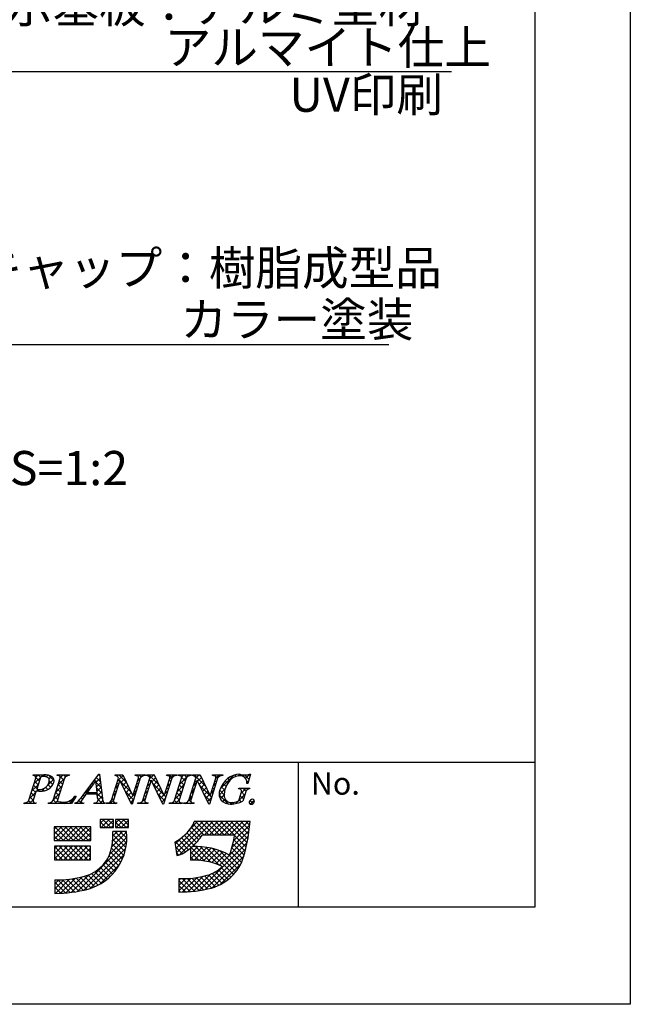
# Model space of a CAD drawing. Units: millimetres. Extents: x 1983 to 2280, y 1426 to 1636.
# Drawn here: x 2226 to 2280, y 1426 to 1513 of the extents above; entities that cross this region are included whole.
import ezdxf

# ---------------------------------------------------------------- set-up
doc = ezdxf.new("R2010")
doc.units = ezdxf.units.MM
for name, color, linetype in [('枠ライン', 9, 'Continuous'), ('枠文字', 4, 'Continuous'), ('注釈', 2, 'Continuous')]:
    doc.layers.add(name, color=color, linetype=linetype)
doc.styles.add('角ゴ', font='txt.shx', dxfattribs={"bigfont": 'extfont.shx'})

msp = doc.modelspace()

# ---------------------------------------------------------------- linework, layer by layer
at = {"layer": '枠ライン'}
for p, q in [((2271.387, 1447.702), (1991.163, 1447.702)), ((2250.641, 1435.02), (2250.641, 1447.702))]:
    msp.add_line(p, q, dxfattribs=at)
at = {"layer": '枠ライン', "ltscale": 0.3}
for points in [[(1982.775, 1636.482), (2279.775, 1636.482), (2279.775, 1426.482), (1982.775, 1426.482)], [(1991.163, 1626.837), (2271.387, 1626.837), (2271.387, 1435.02), (1991.163, 1435.02)]]:
    msp.add_lwpolyline(points, close=True, dxfattribs=at)
at = {"layer": '枠文字'}
for p, q in [((2226.938, 1444.394), (2227.552, 1446.313)), ((2227.31, 1446.546), (2227.333, 1446.619)), ((2227.333, 1446.619), (2228.297, 1446.619)), ((2227.939, 1446.302), (2227.635, 1445.354)), ((2229.067, 1444.394), (2229.681, 1446.313)), ((2229.42, 1446.546), (2229.443, 1446.619)), ((2229.443, 1446.619), (2230.506, 1446.619)), ((2230.071, 1446.313), (2229.457, 1444.394)), ((2230.506, 1446.619), (2230.482, 1446.546)), ((2231.71, 1444.83), (2233.076, 1446.673)), ((2233.076, 1446.673), (2233.153, 1446.673)), ((2233.153, 1446.673), (2233.401, 1444.536)), ((2234.197, 1444.394), (2234.818, 1446.336)), ((2234.515, 1446.546), (2234.538, 1446.619)), ((2234.538, 1446.619), (2235.192, 1446.619)), ((2234.818, 1446.336), (2234.8, 1446.374)), ((2235.192, 1446.619), (2236.067, 1444.78)), ((2236.734, 1446.313), (2236.005, 1444.035)), ((2236.075, 1444.78), (2236.566, 1446.313)), ((2236.27, 1446.546), (2236.293, 1446.619)), ((2236.293, 1446.619), (2237.203, 1446.619)), ((2236.957, 1444.394), (2237.578, 1446.336)), ((2237.203, 1446.619), (2237.179, 1446.546)), ((2237.275, 1446.546), (2237.298, 1446.619)), ((2237.298, 1446.619), (2237.952, 1446.619)), ((2237.578, 1446.336), (2237.56, 1446.374)), ((2237.952, 1446.619), (2238.827, 1444.78)), ((2239.494, 1446.313), (2238.765, 1444.035)), ((2238.835, 1444.78), (2239.326, 1446.313)), ((2239.03, 1446.546), (2239.053, 1446.619)), ((2239.053, 1446.619), (2239.963, 1446.619)), ((2239.744, 1444.394), (2240.358, 1446.313)), ((2239.963, 1446.619), (2239.94, 1446.546)), ((2240.058, 1446.546), (2240.081, 1446.619)), ((2240.081, 1446.619), (2241.22, 1446.619)), ((2240.748, 1446.313), (2240.134, 1444.394)), ((2240.989, 1444.394), (2241.611, 1446.336)), ((2241.22, 1446.619), (2241.197, 1446.546)), ((2241.307, 1446.546), (2241.33, 1446.619)), ((2241.33, 1446.619), (2241.984, 1446.619)), ((2241.611, 1446.336), (2241.593, 1446.374)), ((2241.984, 1446.619), (2242.86, 1444.78)), ((2243.526, 1446.313), (2242.797, 1444.035)), ((2242.868, 1444.78), (2243.358, 1446.313)), ((2243.062, 1446.546), (2243.085, 1446.619)), ((2243.085, 1446.619), (2243.995, 1446.619)), ((2243.995, 1446.619), (2243.971, 1446.546)), ((2246.416, 1446.673), (2246.191, 1445.862)), ((2246.336, 1446.673), (2246.416, 1446.673)), ((2232.839, 1446.122), (2232.063, 1445.071)), ((2232.945, 1445.071), (2232.839, 1446.122)), ((2234.924, 1446.141), (2234.365, 1444.394)), ((2234.932, 1446.141), (2234.924, 1446.141)), ((2235.947, 1444.035), (2234.932, 1446.141)), ((2237.684, 1446.141), (2237.125, 1444.394)), ((2237.692, 1446.141), (2237.684, 1446.141)), ((2238.707, 1444.035), (2237.692, 1446.141)), ((2241.717, 1446.141), (2241.157, 1444.394)), ((2241.724, 1446.141), (2241.717, 1446.141)), ((2242.739, 1444.035), (2241.724, 1446.141)), ((2245.363, 1445.377), (2245.386, 1445.45)), ((2245.386, 1445.45), (2246.361, 1445.45)), ((2246.191, 1445.862), (2246.104, 1445.862)), ((2246.361, 1445.45), (2246.338, 1445.377)), ((2227.59, 1445.213), (2227.328, 1444.394)), ((2227.635, 1445.354), (2227.819, 1445.342)), ((2231.086, 1444.754), (2230.689, 1444.089)), ((2230.99, 1444.754), (2231.086, 1444.754)), ((2232.948, 1444.914), (2231.947, 1444.914)), ((2232.063, 1445.071), (2232.945, 1445.071)), ((2232.983, 1444.589), (2232.948, 1444.914)), ((2236.067, 1444.78), (2236.075, 1444.78)), ((2238.827, 1444.78), (2238.835, 1444.78)), ((2242.86, 1444.78), (2242.868, 1444.78)), ((2245.407, 1444.463), (2245.589, 1445.032)), ((2245.96, 1445.032), (2245.728, 1444.306)), ((2226.504, 1444.089), (2226.527, 1444.162)), ((2227.566, 1444.089), (2226.504, 1444.089)), ((2227.59, 1444.162), (2227.566, 1444.089)), ((2228.633, 1444.089), (2228.656, 1444.162)), ((2230.689, 1444.089), (2228.633, 1444.089)), ((2230.98, 1444.089), (2231.003, 1444.162)), ((2231.736, 1444.089), (2230.98, 1444.089)), ((2231.76, 1444.162), (2231.736, 1444.089)), ((2232.646, 1444.089), (2232.669, 1444.162)), ((2233.621, 1444.089), (2232.646, 1444.089)), ((2233.644, 1444.162), (2233.621, 1444.089)), ((2233.728, 1444.089), (2233.751, 1444.162)), ((2234.638, 1444.089), (2233.728, 1444.089)), ((2234.661, 1444.162), (2234.638, 1444.089)), ((2236.005, 1444.035), (2235.947, 1444.035)), ((2236.488, 1444.089), (2236.512, 1444.162)), ((2237.398, 1444.089), (2236.488, 1444.089)), ((2237.421, 1444.162), (2237.398, 1444.089)), ((2238.765, 1444.035), (2238.707, 1444.035)), ((2239.272, 1444.089), (2239.295, 1444.162)), ((2240.411, 1444.089), (2239.272, 1444.089)), ((2240.434, 1444.162), (2240.411, 1444.089)), ((2240.52, 1444.089), (2240.544, 1444.162)), ((2241.43, 1444.089), (2240.52, 1444.089)), ((2241.454, 1444.162), (2241.43, 1444.089)), ((2242.797, 1444.035), (2242.739, 1444.035)), ((2232.394, 1442.052), (2229.161, 1442.052)), ((2229.161, 1442.052), (2229.161, 1440.869)), ((2232.394, 1440.869), (2232.394, 1442.052)), ((2234.366, 1442.703), (2233.222, 1442.703)), ((2233.222, 1442.703), (2233.222, 1441.993)), ((2233.222, 1441.993), (2234.366, 1441.993)), ((2234.366, 1441.993), (2234.366, 1442.703)), ((2234.563, 1442.703), (2234.563, 1441.993)), ((2235.707, 1442.703), (2234.563, 1442.703)), ((2234.563, 1441.993), (2235.707, 1441.993)), ((2235.707, 1441.993), (2235.707, 1442.703)), ((2241.78, 1442.514), (2241.464, 1442.514)), ((2245.712, 1442.525), (2241.78, 1442.525)), ((2241.78, 1442.525), (2241.78, 1442.514)), ((2246.378, 1442.525), (2245.712, 1442.525)), ((2246.299, 1441.864), (2246.378, 1442.525)), ((2235.51, 1441.657), (2234.327, 1441.657)), ((2242.189, 1441.342), (2245.025, 1441.342)), ((2229.161, 1440.869), (2232.394, 1440.869)), ((2232.355, 1440.356), (2229.2, 1440.356)), ((2229.2, 1440.356), (2229.2, 1439.173)), ((2232.355, 1439.173), (2232.355, 1440.356)), ((2239.76, 1440.704), (2239.935, 1439.534)), ((2241.149, 1440.187), (2241.149, 1439.133)), ((2229.2, 1439.173), (2232.355, 1439.173)), ((2229.239, 1437.398), (2229.239, 1436.215)), ((2240.12, 1437.516), (2240.12, 1436.333))]:
    msp.add_line(p, q, dxfattribs=at)
at = {"layer": '枠文字', "linetype": 'Continuous'}
for p, q in [((2227.379, 1446.563), (2227.33, 1446.611)), ((2227.395, 1445.825), (2228.19, 1446.619)), ((2227.559, 1446.43), (2227.748, 1446.619)), ((2227.866, 1446.075), (2227.565, 1446.376)), ((2227.979, 1446.404), (2227.765, 1446.619)), ((2228.363, 1446.462), (2228.207, 1446.619)), ((2228.454, 1446.442), (2228.615, 1446.602)), ((2228.59, 1445.693), (2229.144, 1446.248)), ((2229.165, 1446.102), (2228.68, 1446.587)), ((2228.709, 1446.254), (2228.939, 1446.484)), ((2229.458, 1446.562), (2229.515, 1446.619)), ((2229.486, 1445.706), (2230.06, 1446.28)), ((2229.621, 1446.53), (2229.532, 1446.619)), ((2230.014, 1446.137), (2229.656, 1446.496)), ((2229.692, 1446.353), (2229.957, 1446.619)), ((2230.163, 1446.43), (2229.974, 1446.619)), ((2230.292, 1446.512), (2230.399, 1446.619)), ((2230.484, 1446.552), (2230.416, 1446.619)), ((2232.853, 1445.979), (2233.194, 1446.32)), ((2233.229, 1446.016), (2232.861, 1446.383)), ((2232.993, 1446.561), (2233.105, 1446.673)), ((2233.171, 1446.516), (2233.05, 1446.637)), ((2234.698, 1446.498), (2234.819, 1446.619)), ((2234.742, 1446.101), (2235.214, 1446.572)), ((2234.911, 1446.102), (2234.783, 1446.229)), ((2235.515, 1445.939), (2234.836, 1446.619)), ((2235.027, 1445.943), (2235.356, 1446.273)), ((2236.481, 1446.513), (2236.586, 1446.619)), ((2236.492, 1446.082), (2236.76, 1446.35)), ((2236.669, 1446.111), (2236.542, 1446.239)), ((2236.813, 1446.409), (2236.603, 1446.619)), ((2236.849, 1446.44), (2237.028, 1446.619)), ((2237.119, 1446.545), (2237.045, 1446.619)), ((2237.385, 1446.533), (2237.47, 1446.619)), ((2238.374, 1445.733), (2237.487, 1446.619)), ((2237.553, 1446.26), (2237.912, 1446.619)), ((2237.752, 1446.017), (2238.082, 1446.346)), ((2237.972, 1446.576), (2237.929, 1446.619)), ((2239.159, 1446.54), (2239.238, 1446.619)), ((2239.522, 1446.352), (2239.255, 1446.619)), ((2239.303, 1446.242), (2239.68, 1446.619)), ((2239.787, 1446.529), (2239.697, 1446.619)), ((2240.062, 1446.559), (2240.122, 1446.619)), ((2240.228, 1446.53), (2240.139, 1446.619)), ((2240.197, 1445.81), (2241.006, 1446.619)), ((2240.365, 1446.42), (2240.564, 1446.619)), ((2240.674, 1446.084), (2240.371, 1446.387)), ((2240.809, 1446.39), (2240.581, 1446.619)), ((2241.101, 1446.541), (2241.023, 1446.619)), ((2241.373, 1446.544), (2241.448, 1446.619)), ((2242.456, 1445.628), (2241.465, 1446.619)), ((2241.61, 1446.339), (2241.89, 1446.619)), ((2241.766, 1446.053), (2242.096, 1446.383)), ((2242.054, 1446.472), (2241.907, 1446.619)), ((2243.143, 1446.547), (2243.216, 1446.619)), ((2243.531, 1446.321), (2243.233, 1446.619)), ((2243.361, 1446.323), (2243.658, 1446.619)), ((2243.778, 1446.516), (2243.674, 1446.619)), ((2243.755, 1445.39), (2244.932, 1446.568)), ((2244.614, 1446.122), (2244.431, 1446.304)), ((2244.846, 1446.331), (2244.706, 1446.472)), ((2245.146, 1446.473), (2245.023, 1446.597)), ((2245.316, 1446.51), (2245.478, 1446.672)), ((2245.536, 1446.525), (2245.394, 1446.667)), ((2245.737, 1446.489), (2245.852, 1446.604)), ((2246.289, 1446.214), (2245.9, 1446.603)), ((2245.985, 1446.295), (2246.363, 1446.673)), ((2246.385, 1446.56), (2246.288, 1446.658)), ((2227.187, 1445.175), (2227.761, 1445.749)), ((2227.544, 1445.071), (2227.249, 1445.367)), ((2227.652, 1445.406), (2227.356, 1445.702)), ((2227.759, 1445.741), (2227.463, 1446.036)), ((2228.079, 1445.182), (2228.388, 1445.492)), ((2228.295, 1445.205), (2228.131, 1445.369)), ((2228.617, 1445.325), (2228.424, 1445.518)), ((2228.867, 1445.516), (2228.629, 1445.754)), ((2229.054, 1445.772), (2228.733, 1446.092)), ((2228.754, 1445.415), (2228.95, 1445.612)), ((2229.278, 1445.056), (2229.852, 1445.63)), ((2229.693, 1445.132), (2229.397, 1445.428)), ((2229.8, 1445.467), (2229.505, 1445.763)), ((2229.907, 1445.802), (2229.612, 1446.098)), ((2231.727, 1444.853), (2232.394, 1445.52)), ((2232.208, 1445.269), (2232.109, 1445.368)), ((2232.396, 1445.523), (2232.297, 1445.622)), ((2232.584, 1445.777), (2232.485, 1445.876)), ((2232.772, 1446.031), (2232.673, 1446.13)), ((2233.287, 1445.516), (2232.856, 1445.946)), ((2232.894, 1445.578), (2233.24, 1445.924)), ((2233.345, 1445.016), (2232.906, 1445.455)), ((2232.934, 1445.176), (2233.286, 1445.528)), ((2234.535, 1445.451), (2234.782, 1445.698)), ((2234.697, 1445.432), (2234.569, 1445.559)), ((2234.804, 1445.767), (2234.676, 1445.894)), ((2235.916, 1445.096), (2234.988, 1446.025)), ((2235.171, 1445.645), (2235.499, 1445.973)), ((2235.315, 1445.347), (2235.641, 1445.674)), ((2235.458, 1445.049), (2235.784, 1445.374)), ((2236.283, 1445.432), (2236.531, 1445.679)), ((2236.455, 1445.442), (2236.327, 1445.569)), ((2236.562, 1445.776), (2236.435, 1445.904)), ((2237.43, 1445.35), (2237.303, 1445.477)), ((2237.346, 1445.61), (2237.593, 1445.858)), ((2237.538, 1445.685), (2237.41, 1445.812)), ((2237.645, 1446.02), (2237.517, 1446.147)), ((2238.775, 1444.889), (2237.849, 1445.815)), ((2237.896, 1445.718), (2238.224, 1446.047)), ((2238.039, 1445.42), (2238.367, 1445.747)), ((2238.183, 1445.122), (2238.509, 1445.448)), ((2239.189, 1445.36), (2239.061, 1445.487)), ((2239.095, 1445.591), (2239.342, 1445.839)), ((2239.296, 1445.694), (2239.168, 1445.822)), ((2239.403, 1446.029), (2239.276, 1446.156)), ((2239.989, 1445.16), (2240.562, 1445.733)), ((2240.353, 1445.079), (2240.057, 1445.375)), ((2240.46, 1445.414), (2240.165, 1445.709)), ((2240.567, 1445.749), (2240.272, 1446.044)), ((2241.45, 1445.308), (2241.322, 1445.436)), ((2241.404, 1445.691), (2241.652, 1445.939)), ((2241.557, 1445.643), (2241.429, 1445.77)), ((2241.664, 1445.978), (2241.537, 1446.105)), ((2241.91, 1445.755), (2242.239, 1446.084)), ((2242.858, 1444.783), (2241.932, 1445.71)), ((2242.054, 1445.457), (2242.381, 1445.785)), ((2242.197, 1445.159), (2242.524, 1445.485)), ((2243.207, 1445.318), (2243.08, 1445.445)), ((2243.153, 1445.672), (2243.4, 1445.919)), ((2243.314, 1445.653), (2243.187, 1445.78)), ((2243.422, 1445.988), (2243.294, 1446.115)), ((2243.653, 1444.847), (2244.193, 1445.386)), ((2244.153, 1445.257), (2243.832, 1445.578)), ((2244.269, 1445.582), (2243.994, 1445.857)), ((2244.424, 1445.869), (2244.194, 1446.099)), ((2245.502, 1445.369), (2245.582, 1445.45)), ((2245.58, 1445.006), (2246.024, 1445.45)), ((2246, 1445.177), (2245.728, 1445.45)), ((2246.193, 1445.869), (2246.094, 1445.967)), ((2246.095, 1445.963), (2246.266, 1446.134)), ((2246.251, 1445.369), (2246.17, 1445.45)), ((2226.98, 1444.525), (2227.553, 1445.099)), ((2227.33, 1444.402), (2227.035, 1444.697)), ((2227.437, 1444.736), (2227.142, 1445.032)), ((2227.66, 1445.205), (2227.798, 1445.344)), ((2227.863, 1445.194), (2227.708, 1445.349)), ((2229.071, 1444.406), (2229.644, 1444.98)), ((2229.479, 1444.463), (2229.183, 1444.758)), ((2229.586, 1444.798), (2229.29, 1445.093)), ((2230.521, 1444.089), (2230.937, 1444.505)), ((2230.872, 1444.396), (2230.767, 1444.501)), ((2231.037, 1444.672), (2230.976, 1444.733)), ((2231.661, 1444.49), (2231.543, 1444.608)), ((2231.838, 1444.755), (2231.733, 1444.861)), ((2232.121, 1444.914), (2231.921, 1445.114)), ((2232.23, 1444.914), (2232.387, 1445.071)), ((2232.563, 1444.914), (2232.406, 1445.071)), ((2232.672, 1444.914), (2232.829, 1445.071)), ((2233.403, 1444.516), (2232.848, 1445.071)), ((2232.964, 1444.764), (2233.332, 1445.132)), ((2233.025, 1444.383), (2233.378, 1444.736)), ((2234.375, 1444.428), (2234.248, 1444.555)), ((2234.327, 1444.801), (2234.574, 1445.048)), ((2234.482, 1444.762), (2234.355, 1444.89)), ((2234.59, 1445.097), (2234.462, 1445.225)), ((2236.133, 1444.437), (2235.399, 1445.172)), ((2235.602, 1444.751), (2235.926, 1445.075)), ((2235.746, 1444.452), (2236.074, 1444.78)), ((2236.075, 1444.782), (2236.323, 1445.03)), ((2236.241, 1444.772), (2236.113, 1444.9)), ((2236.348, 1445.107), (2236.22, 1445.234)), ((2236.708, 1444.089), (2237.177, 1444.558)), ((2237.216, 1444.68), (2237.089, 1444.808)), ((2237.138, 1444.96), (2237.385, 1445.208)), ((2237.323, 1445.015), (2237.196, 1445.142)), ((2238.867, 1444.355), (2238.26, 1444.962)), ((2238.327, 1444.824), (2238.652, 1445.148)), ((2238.47, 1444.525), (2238.794, 1444.849)), ((2238.614, 1444.227), (2238.926, 1444.539)), ((2238.974, 1444.69), (2238.847, 1444.818)), ((2238.886, 1444.941), (2239.134, 1445.189)), ((2239.081, 1445.025), (2238.954, 1445.152)), ((2239.781, 1444.51), (2240.354, 1445.083)), ((2240.139, 1444.41), (2239.843, 1444.705)), ((2240.246, 1444.744), (2239.95, 1445.04)), ((2240.987, 1444.39), (2241.235, 1444.638)), ((2241.235, 1444.639), (2241.108, 1444.766)), ((2241.196, 1445.041), (2241.443, 1445.289)), ((2241.342, 1444.974), (2241.215, 1445.101)), ((2242.341, 1444.86), (2242.667, 1445.186)), ((2242.886, 1444.314), (2242.343, 1444.857)), ((2242.485, 1444.562), (2242.809, 1444.887)), ((2242.628, 1444.264), (2242.984, 1444.619)), ((2242.993, 1444.649), (2242.861, 1444.78)), ((2242.945, 1445.023), (2243.192, 1445.269)), ((2243.1, 1444.983), (2242.973, 1445.11)), ((2244.474, 1444.052), (2243.651, 1444.875)), ((2244.097, 1444.871), (2243.705, 1445.263)), ((2243.755, 1444.507), (2244.096, 1444.848)), ((2245.113, 1444.097), (2245.918, 1444.902)), ((2245.791, 1444.503), (2245.509, 1444.784)), ((2245.898, 1444.838), (2245.614, 1445.122)), ((2226.543, 1444.089), (2226.611, 1444.156)), ((2226.759, 1444.089), (2226.681, 1444.167)), ((2227.201, 1444.089), (2226.925, 1444.365)), ((2226.985, 1444.089), (2227.345, 1444.449)), ((2227.427, 1444.089), (2227.479, 1444.141)), ((2227.585, 1444.147), (2227.576, 1444.155)), ((2228.753, 1444.089), (2228.84, 1444.175)), ((2228.969, 1444.089), (2228.87, 1444.187)), ((2229.411, 1444.089), (2229.076, 1444.424)), ((2229.195, 1444.089), (2229.454, 1444.348)), ((2229.637, 1444.089), (2229.793, 1444.245)), ((2229.853, 1444.089), (2229.694, 1444.247)), ((2230.079, 1444.089), (2230.236, 1444.245)), ((2230.295, 1444.089), (2230.151, 1444.232)), ((2230.707, 1444.119), (2230.496, 1444.329)), ((2230.988, 1444.114), (2231.044, 1444.17)), ((2231.179, 1444.089), (2231.085, 1444.182)), ((2231.621, 1444.089), (2231.344, 1444.365)), ((2231.405, 1444.089), (2231.55, 1444.234)), ((2232.731, 1444.089), (2232.797, 1444.155)), ((2232.946, 1444.089), (2232.861, 1444.175)), ((2233.388, 1444.089), (2233.029, 1444.448)), ((2233.173, 1444.089), (2233.437, 1444.353)), ((2233.614, 1444.089), (2233.624, 1444.098)), ((2233.83, 1444.089), (2233.759, 1444.16)), ((2234.056, 1444.089), (2234.366, 1444.398)), ((2234.272, 1444.089), (2234.102, 1444.259)), ((2234.498, 1444.089), (2234.571, 1444.162)), ((2234.656, 1444.147), (2234.643, 1444.16)), ((2236.026, 1444.102), (2235.81, 1444.319)), ((2235.889, 1444.154), (2236.115, 1444.38)), ((2236.924, 1444.089), (2236.801, 1444.212)), ((2237.113, 1444.342), (2236.982, 1444.473)), ((2237.15, 1444.089), (2237.243, 1444.181)), ((2237.366, 1444.089), (2237.285, 1444.169)), ((2238.745, 1444.035), (2238.671, 1444.109)), ((2239.36, 1444.089), (2239.426, 1444.155)), ((2239.575, 1444.089), (2239.495, 1444.17)), ((2240.017, 1444.089), (2239.734, 1444.373)), ((2239.802, 1444.089), (2240.146, 1444.433)), ((2240.244, 1444.089), (2240.32, 1444.165)), ((2240.422, 1444.126), (2240.389, 1444.159)), ((2240.686, 1444.089), (2240.782, 1444.185)), ((2240.901, 1444.089), (2240.798, 1444.192)), ((2241.154, 1444.278), (2241.001, 1444.431)), ((2241.127, 1444.089), (2241.236, 1444.197)), ((2241.343, 1444.089), (2241.234, 1444.198)), ((2243.963, 1444.272), (2244.186, 1444.496)), ((2244.247, 1444.114), (2244.409, 1444.277)), ((2244.611, 1444.037), (2244.766, 1444.191)), ((2244.908, 1444.059), (2244.775, 1444.192)), ((2245.273, 1444.137), (2245.161, 1444.249)), ((2245.601, 1444.25), (2245.404, 1444.447)), ((2246.636, 1444.099), (2246.371, 1444.364)), ((2246.389, 1444.047), (2246.74, 1444.398)), ((2229.161, 1441.845), (2229.368, 1442.052)), ((2229.161, 1441.403), (2229.81, 1442.052)), ((2229.161, 1440.961), (2230.252, 1442.052)), ((2230.421, 1440.869), (2229.238, 1442.052)), ((2229.51, 1440.869), (2230.694, 1442.052)), ((2230.863, 1440.869), (2229.68, 1442.052)), ((2229.952, 1440.869), (2231.136, 1442.052)), ((2231.305, 1440.869), (2230.122, 1442.052)), ((2230.394, 1440.869), (2231.578, 1442.052)), ((2231.747, 1440.869), (2230.564, 1442.052)), ((2230.836, 1440.869), (2232.02, 1442.052)), ((2232.189, 1440.869), (2231.006, 1442.052)), ((2231.278, 1440.869), (2232.394, 1441.984)), ((2232.394, 1441.106), (2231.447, 1442.052)), ((2232.394, 1441.548), (2231.889, 1442.052)), ((2232.394, 1441.99), (2232.331, 1442.052)), ((2233.222, 1442.37), (2233.554, 1442.703)), ((2233.717, 1441.993), (2233.222, 1442.488)), ((2233.275, 1441.993), (2233.222, 1442.046)), ((2233.286, 1441.993), (2233.996, 1442.703)), ((2234.158, 1441.993), (2233.449, 1442.703)), ((2233.728, 1441.993), (2234.366, 1442.63)), ((2234.366, 1442.227), (2233.891, 1442.703)), ((2234.17, 1441.993), (2234.366, 1442.188)), ((2234.366, 1442.669), (2234.333, 1442.703)), ((2234.563, 1442.385), (2234.88, 1442.703)), ((2235.042, 1441.993), (2234.563, 1442.472)), ((2234.6, 1441.993), (2234.563, 1442.03)), ((2234.612, 1441.993), (2235.322, 1442.703)), ((2235.484, 1441.993), (2234.775, 1442.703)), ((2235.054, 1441.993), (2235.707, 1442.646)), ((2235.707, 1442.212), (2235.217, 1442.703)), ((2235.496, 1441.993), (2235.707, 1442.204)), ((2235.707, 1442.654), (2235.658, 1442.703)), ((2239.842, 1440.152), (2242.216, 1442.525)), ((2239.9, 1439.768), (2242.658, 1442.525)), ((2240.166, 1439.592), (2243.1, 1442.525)), ((2241.13, 1441.881), (2241.762, 1442.514)), ((2242.061, 1441.161), (2241.218, 1442.005)), ((2242.322, 1441.342), (2241.39, 1442.275)), ((2242.764, 1441.342), (2241.592, 1442.514)), ((2243.206, 1441.342), (2242.023, 1442.525)), ((2242.358, 1441.342), (2243.542, 1442.525)), ((2243.648, 1441.342), (2242.465, 1442.525)), ((2242.8, 1441.342), (2243.983, 1442.525)), ((2244.09, 1441.342), (2242.907, 1442.525)), ((2243.242, 1441.342), (2244.425, 1442.525)), ((2244.532, 1441.342), (2243.349, 1442.525)), ((2243.684, 1441.342), (2244.867, 1442.525)), ((2244.974, 1441.342), (2243.791, 1442.525)), ((2244.126, 1441.342), (2245.309, 1442.525)), ((2246.115, 1440.643), (2244.232, 1442.525)), ((2244.568, 1441.342), (2245.751, 1442.525)), ((2246.184, 1441.016), (2244.674, 1442.525)), ((2244.928, 1440.818), (2246.343, 1442.233)), ((2245.01, 1441.342), (2246.193, 1442.525)), ((2246.243, 1441.398), (2245.116, 1442.525)), ((2246.292, 1441.792), (2245.558, 1442.525)), ((2246.337, 1442.188), (2246, 1442.525)), ((2229.979, 1440.869), (2229.161, 1441.687)), ((2229.537, 1440.869), (2229.161, 1441.245)), ((2231.72, 1440.869), (2232.394, 1441.542)), ((2232.162, 1440.869), (2232.394, 1441.1)), ((2234.055, 1439.668), (2235.544, 1441.157)), ((2234.235, 1440.29), (2235.519, 1441.574)), ((2234.293, 1440.79), (2235.16, 1441.657)), ((2234.319, 1441.258), (2234.718, 1441.657)), ((2235.468, 1440.241), (2234.323, 1441.386)), ((2235.522, 1440.629), (2234.494, 1441.657)), ((2235.544, 1441.049), (2234.936, 1441.657)), ((2235.525, 1441.51), (2235.378, 1441.657)), ((2242.405, 1439.05), (2240.361, 1441.094)), ((2241.444, 1440.452), (2240.601, 1441.296)), ((2241.662, 1440.676), (2240.823, 1441.515)), ((2241.868, 1440.912), (2241.029, 1441.751)), ((2243.683, 1438.689), (2246.218, 1441.224)), ((2244.783, 1440.231), (2246.285, 1441.734)), ((2246.036, 1440.28), (2245.017, 1441.298)), ((2229.2, 1440.116), (2229.44, 1440.356)), ((2229.2, 1439.674), (2229.882, 1440.356)), ((2229.2, 1439.232), (2230.324, 1440.356)), ((2230.349, 1439.173), (2229.2, 1440.322)), ((2229.583, 1439.173), (2230.766, 1440.356)), ((2230.791, 1439.173), (2229.608, 1440.356)), ((2230.024, 1439.173), (2231.208, 1440.356)), ((2231.233, 1439.173), (2230.05, 1440.356)), ((2230.466, 1439.173), (2231.65, 1440.356)), ((2231.675, 1439.173), (2230.492, 1440.356)), ((2230.908, 1439.173), (2232.092, 1440.356)), ((2232.117, 1439.173), (2230.933, 1440.356)), ((2231.216, 1436.387), (2235.529, 1440.7)), ((2232.355, 1439.377), (2231.375, 1440.356)), ((2231.769, 1436.498), (2235.457, 1440.187)), ((2232.355, 1439.819), (2231.817, 1440.356)), ((2232.355, 1440.261), (2232.259, 1440.356)), ((2235.283, 1439.543), (2234.272, 1440.554)), ((2235.387, 1439.881), (2234.305, 1440.963)), ((2239.785, 1440.536), (2240.281, 1441.033)), ((2240.429, 1439.699), (2239.819, 1440.31)), ((2240.708, 1439.863), (2239.829, 1440.742)), ((2240.969, 1440.044), (2240.104, 1440.909)), ((2241.149, 1439.691), (2241.777, 1440.319)), ((2241.149, 1440.133), (2241.332, 1440.316)), ((2241.149, 1439.249), (2242.194, 1440.294)), ((2241.478, 1439.136), (2242.587, 1440.245)), ((2242.97, 1438.927), (2241.575, 1440.322)), ((2241.901, 1436.465), (2246.124, 1440.688)), ((2243.627, 1438.711), (2242.031, 1440.307)), ((2244.913, 1437.867), (2242.526, 1440.254)), ((2245.75, 1439.24), (2244.778, 1440.212)), ((2245.858, 1439.574), (2244.87, 1440.562)), ((2245.948, 1439.926), (2244.95, 1440.924)), ((2229.907, 1439.173), (2229.2, 1439.88)), ((2229.465, 1439.173), (2229.2, 1439.438)), ((2231.35, 1439.173), (2232.355, 1440.177)), ((2231.792, 1439.173), (2232.355, 1439.736)), ((2232.373, 1436.66), (2235.297, 1439.584)), ((2234.856, 1438.643), (2233.987, 1439.512)), ((2235.016, 1438.926), (2234.114, 1439.827)), ((2235.159, 1439.225), (2234.211, 1440.172)), ((2240.111, 1439.575), (2239.896, 1439.79)), ((2241.898, 1439.114), (2241.149, 1439.864)), ((2241.434, 1439.137), (2241.149, 1439.422)), ((2241.898, 1439.114), (2242.959, 1440.175)), ((2242.293, 1439.068), (2243.313, 1440.087)), ((2242.435, 1436.558), (2245.998, 1440.12)), ((2242.667, 1438.999), (2243.65, 1439.982)), ((2243.004, 1436.685), (2245.843, 1439.524)), ((2243.022, 1438.912), (2243.972, 1439.862)), ((2245.116, 1438.106), (2243.073, 1440.149)), ((2243.36, 1438.808), (2244.28, 1439.729)), ((2245.302, 1438.362), (2243.699, 1439.965)), ((2245.471, 1438.635), (2244.47, 1439.636)), ((2245.621, 1438.927), (2244.675, 1439.873)), ((2232.234, 1439.173), (2232.355, 1439.294)), ((2233.173, 1437.018), (2234.939, 1438.784)), ((2234.062, 1437.67), (2233.241, 1438.491)), ((2234.283, 1437.891), (2233.461, 1438.713)), ((2234.489, 1438.127), (2233.659, 1438.957)), ((2234.68, 1438.377), (2233.835, 1439.223)), ((2243.733, 1436.972), (2245.556, 1438.795)), ((2244.694, 1437.645), (2243.847, 1438.492)), ((2230.201, 1436.256), (2231.616, 1437.671)), ((2230.695, 1436.308), (2232.255, 1437.868)), ((2232.408, 1436.672), (2231.452, 1437.629)), ((2232.726, 1436.796), (2231.8, 1437.722)), ((2233.026, 1436.938), (2232.14, 1437.824)), ((2233.308, 1437.098), (2232.451, 1437.955)), ((2233.575, 1437.273), (2232.737, 1438.111)), ((2233.826, 1437.464), (2233, 1438.29)), ((2240.447, 1436.337), (2241.716, 1437.606)), ((2240.91, 1436.359), (2242.267, 1437.715)), ((2241.394, 1436.4), (2242.886, 1437.892)), ((2242.644, 1436.601), (2241.649, 1437.596)), ((2243.002, 1436.684), (2242.025, 1437.662)), ((2243.334, 1436.795), (2242.385, 1437.744)), ((2243.643, 1436.928), (2242.731, 1437.839)), ((2243.933, 1437.08), (2243.052, 1437.96)), ((2244.204, 1437.251), (2243.343, 1438.111)), ((2244.457, 1437.439), (2243.608, 1438.289)), ((2229.239, 1436.62), (2230.03, 1437.411)), ((2229.239, 1437.061), (2229.571, 1437.394)), ((2230.175, 1436.254), (2229.239, 1437.19)), ((2229.76, 1436.227), (2229.239, 1436.748)), ((2229.276, 1436.215), (2230.518, 1437.457)), ((2230.577, 1436.294), (2229.477, 1437.394)), ((2229.729, 1436.226), (2231.043, 1437.54)), ((2230.966, 1436.346), (2229.909, 1437.404)), ((2231.344, 1436.41), (2230.32, 1437.435)), ((2231.711, 1436.485), (2230.713, 1437.484)), ((2232.069, 1436.57), (2231.09, 1437.549)), ((2240.12, 1436.452), (2241.209, 1437.542)), ((2240.12, 1436.894), (2240.738, 1437.512)), ((2240.12, 1437.336), (2240.294, 1437.51)), ((2241.104, 1436.373), (2240.12, 1437.357)), ((2240.689, 1436.346), (2240.12, 1436.915)), ((2241.506, 1436.413), (2240.411, 1437.508)), ((2241.897, 1436.464), (2240.845, 1437.516)), ((2242.275, 1436.527), (2241.257, 1437.546)), ((2229.329, 1436.215), (2229.239, 1436.306)), ((2240.259, 1436.334), (2240.12, 1436.473))]:
    msp.add_line(p, q, dxfattribs=at)
at = {"layer": '枠文字'}
for centre, radius, start, end in [((2227.385, 1446.382), 0.181, 337.612, 114.631), ((2228.135, 1446.282), 0.198, 81.842, 174.332), ((2228.185, 1445.457), 1.021, 70.875, 91.219), ((2228.397, 1445.498), 1.126, 58.308, 95.116), ((2228.416, 1446.114), 0.325, 21.154, 71.439), ((2228.18, 1446.102), 0.554, 341.186, 13.514), ((2228.758, 1446.119), 0.407, 336.023, 55.624), ((2229.508, 1446.382), 0.186, 338.326, 118.294), ((2230.466, 1446.096), 0.451, 87.935, 151.141), ((2234.538, 1446.262), 0.285, 23.197, 94.591), ((2236.313, 1446.128), 0.421, 58.69, 95.944), ((2236.423, 1446.376), 0.156, 336.441, 45.753), ((2237.161, 1446.039), 0.508, 87.917, 147.286), ((2237.298, 1446.261), 0.286, 23.301, 94.487), ((2239.073, 1446.128), 0.42, 58.682, 95.937), ((2239.183, 1446.376), 0.156, 336.489, 45.801), ((2239.921, 1446.039), 0.508, 87.917, 147.286), ((2240.103, 1446.123), 0.425, 58.833, 96.087), ((2240.217, 1446.375), 0.155, 336.347, 46.285), ((2241.178, 1446.034), 0.512, 87.843, 146.998), ((2241.33, 1446.261), 0.286, 23.331, 94.518), ((2243.105, 1446.127), 0.421, 58.703, 95.957), ((2243.215, 1446.376), 0.156, 336.462, 45.774), ((2243.953, 1446.039), 0.508, 87.917, 147.286), ((2245.564, 1444.759), 1.916, 92.616, 162.136), ((2245.466, 1445.409), 1.111, 90.028, 141.185), ((2245.542, 1445.984), 0.541, 30.06, 98.116), ((2245.906, 1447.957), 1.354, 251.484, 288.516), ((2245.113, 1445.834), 0.991, 1.606, 25.129), ((2227.904, 1446.178), 0.84, 264.176, 342.356), ((2228.074, 1446.292), 1.109, 261.841, 342.252), ((2246.244, 1444.698), 2.164, 139.423, 163.4), ((2245.417, 1445.089), 0.293, 50.285, 100.57), ((2246.329, 1445.008), 0.369, 88.577, 176.178), ((2227.922, 1448.117), 2.923, 263.472, 269.887), ((2230.012, 1445.391), 1.167, 259.094, 326.941), ((2225.914, 1449.011), 7.147, 319.382, 324.194), ((2248.208, 1433.633), 19.791, 145.248, 147.31), ((2232.747, 1444.433), 0.283, 254.047, 33.553), ((2234.128, 1444.583), 0.728, 183.692, 211.74), ((2244.594, 1444.942), 0.945, 154.69, 215.342), ((2245.642, 1444.843), 1.545, 162.175, 180.471), ((2244.728, 1444.822), 0.632, 179.293, 274.483), ((2245.173, 1445.195), 0.447, 338.623, 15.431), ((2226.591, 1444.527), 0.371, 260.041, 339.034), ((2227.501, 1444.326), 0.186, 158.326, 298.294), ((2228.721, 1444.527), 0.371, 259.919, 339.115), ((2229.542, 1444.365), 0.0893, 161.037, 261.355), ((2229.767, 1445.134), 0.89, 254.445, 271.602), ((2230.91, 1444.706), 0.553, 279.73, 320.99), ((2231.682, 1444.277), 0.139, 160.947, 303.962), ((2233.626, 1444.359), 0.198, 233.498, 275.201), ((2233.834, 1444.547), 0.394, 257.884, 337.282), ((2234.507, 1444.332), 0.155, 156.103, 225.832), ((2234.617, 1444.575), 0.416, 238.468, 276.169), ((2236.594, 1444.546), 0.393, 257.92, 337.319), ((2237.268, 1444.332), 0.155, 156.242, 225.762), ((2237.377, 1444.575), 0.416, 238.463, 276.164), ((2239.379, 1444.548), 0.396, 257.721, 337.12), ((2240.275, 1444.332), 0.155, 156.347, 226.285), ((2240.389, 1444.585), 0.425, 238.832, 276.086), ((2240.626, 1444.546), 0.393, 257.902, 337.3), ((2241.301, 1444.333), 0.156, 156.649, 225.751), ((2241.41, 1444.58), 0.421, 238.689, 275.944), ((2244.672, 1445.214), 1.179, 223.965, 270.306), ((2244.488, 1446.938), 2.909, 273.742, 295.222), ((2244.802, 1445.358), 1.166, 268.804, 291.874), ((2245.189, 1444.49), 0.22, 282.47, 352.825), ((2246.449, 1444.19), 0.155, 155.953, 272.424), ((2246.618, 1444.147), 0.329, 93.891, 161.108), ((2246.445, 1444.353), 0.318, 271.836, 341.774), ((2246.605, 1444.319), 0.156, 335.242, 93.282), ((2237.852, 1444.311), 4.08, 297.878, 328.856), ((2240.811, 1442.585), 0.657, 324.192, 353.819), ((2230.873, 1441.085), 4.672, 285.819, 7.036), ((2223.138, 1441.66), 11.189, 353.797, 359.984), ((2237.547, 1444.469), 5.597, 312.074, 326.037), ((2235.652, 1442.796), 9.485, 340.188, 351.181), ((2233.747, 1443.135), 12.617, 344.6, 354.22), ((2231.045, 1440.879), 3.244, 283.956, 352.432), ((2238.42, 1443.433), 4.241, 300.198, 310.046), ((2241.604, 1433.988), 6.334, 62.024, 92.777), ((2239.601, 1441.354), 1.851, 280.416, 300.988), ((2241.855, 1440.674), 4.151, 285.91, 347.628), ((2241.367, 1432.929), 6.209, 65.542, 92.009), ((2241.884, 1440.568), 2.858, 284.487, 315.915), ((2229.503, 1445.599), 8.205, 268.157, 286.453), ((2240.485, 1445.261), 7.753, 267.299, 285.823), ((2229.235, 1447.711), 11.496, 270.021, 284.669), ((2240.134, 1448.241), 11.907, 269.93, 283.893)]:
    msp.add_arc(centre, radius, start, end, dxfattribs=at)
at = {"layer": '注釈', "linetype": 'ByBlock'}
msp.add_line((2220.829, 1508.334), (2264.063, 1508.334), dxfattribs=at)
at = {"layer": '注釈'}
msp.add_line((2220.668, 1484.39), (2258.575, 1484.39), dxfattribs=at)

# ---------------------------------------------------------------- texts
at = {"layer": '枠文字', "style": '角ゴ'}
msp.add_text('No.', height=1.9679, dxfattribs=at).set_placement((2251.705, 1444.88))
at = {"layer": '注釈', "linetype": 'Continuous', "style": '角ゴ'}
for s, p in [('表示基板：アルミ型材', (2220.833, 1512.609)), ('アルマイト仕上', (2238.878, 1508.952))]:
    msp.add_text(s, height=3, dxfattribs=at).set_placement(p)
at = {"layer": '注釈', "style": '角ゴ'}
for s, p in [('UV印刷', (2249.828, 1504.799)), ('キャップ：樹脂成型品', (2222.291, 1489.594)), ('カラー塗装', (2240.26, 1485.068)), ('S=1:2', (2225.268, 1472.034))]:
    msp.add_text(s, height=3, dxfattribs=at).set_placement(p)

doc.saveas('drawing.dxf')
